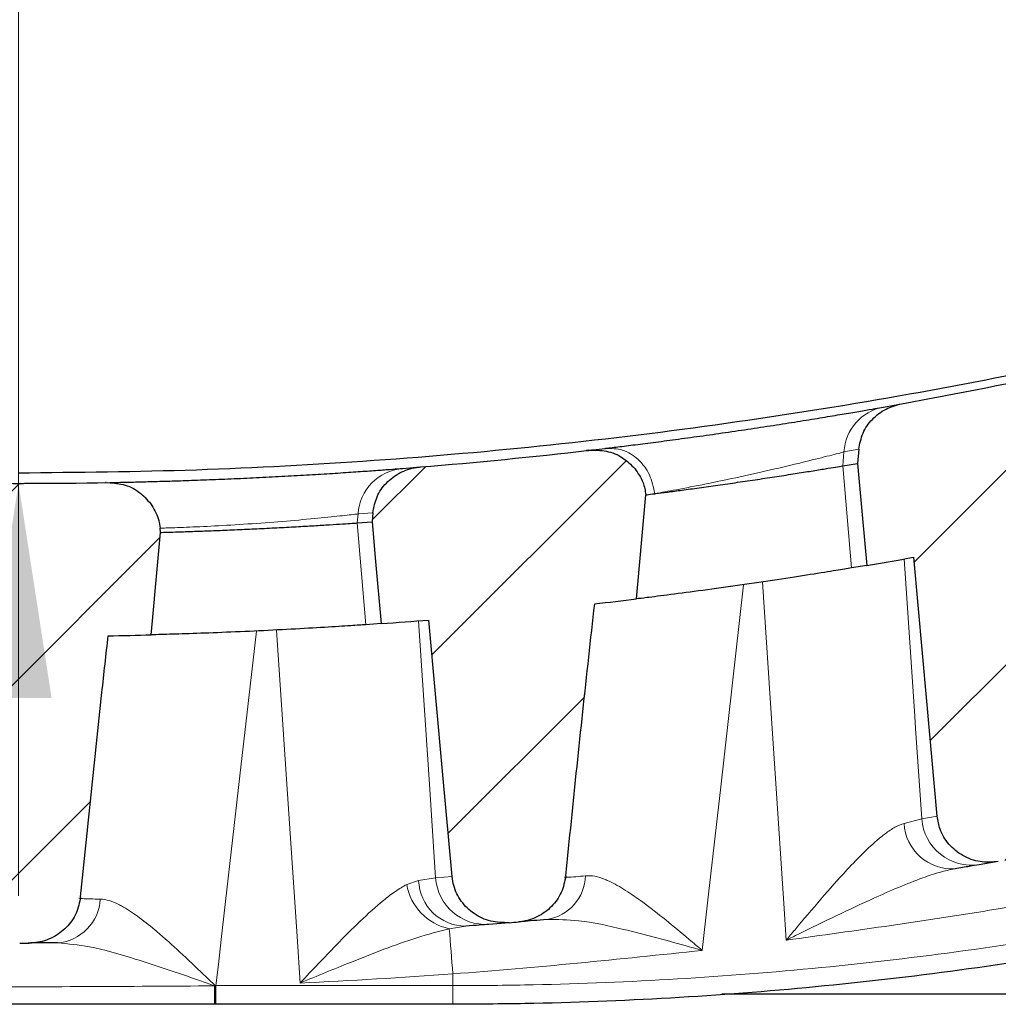
# Model space of a CAD drawing. Units: millimetres. Extents: x 0 to 420, y 0 to 297.
# Drawn here: x 269 to 285, y 121 to 137 of the extents above; entities that cross this region are included whole.
import ezdxf

# ---------------------------------------------------------------- set-up
doc = ezdxf.new("R2010")
doc.units = ezdxf.units.MM
doc.styles.add('SLDTEXTSTYLE0', font='TXT', dxfattribs={"width": 0.605})
doc.dimstyles.new('SLDDIMSTYLE7', dxfattribs={"dimtxt": 3.5, "dimasz": 3.5, "dimexe": 0, "dimexo": 0.0625, "dimgap": 0.875, "dimtad": 1, "dimdec": 0, "dimlfac": 6, "dimrnd": 1e-09, "dimzin": 12, "dimdsep": 46, "dimtxsty": 'SLDTEXTSTYLE0', "dimsah": 1, "dimcen": 0.09, "dimadec": 0, "dimazin": 3, "dimtfac": 1, "dimtdec": 0, "dimtmove": 0, "dimatfit": 0, "dimfxl": 0, "dimfrac": 2, "dimtolj": 1, "dimtzin": 12, "dimarcsym": 0})
pattern_1 = [(45, (0, 0), (-1.5875, 1.5875), [])]

# ---------------------------------------------------------------- blocks, each defined once
blk = doc.blocks.new('_D_12')
at = {"color": 7, "linetype": 'Continuous', "lineweight": 0}
for p, q in [((269.307, 137.789), (269.307, 144.52)), ((234.072, 137.789), (270.307, 137.789)), ((269.307, 137.789), (269.307, 129.623)), ((269.307, 129.623), (269.307, 122.892)), ((269.405, 129.623), (270.307, 129.623))]:
    blk.add_line(p, q, dxfattribs=at)
at = {"color": 7, "linetype": 'Continuous', "lineweight": 18}
for points in [[(269.307, 137.789), (269.846, 141.289), (268.769, 141.289)], [(269.307, 129.623), (268.769, 126.123), (269.846, 126.123)]]:
    blk.add_solid(points, dxfattribs=at)
at = {"color": 7, "linetype": 'Continuous', "lineweight": 18, "insert": (264.795, 131.032), "char_height": 3.5, "attachment_point": 1, "rotation": 90, "style": 'SLDTEXTSTYLE0'}
blk.add_mtext('49', dxfattribs=at)

msp = doc.modelspace()

# ---------------------------------------------------------------- hatches: boundary and pattern name
at = {"linetype": 'Continuous', "lineweight": 18}
h = msp.add_hatch(dxfattribs=at)
h.set_pattern_fill('DIN 201 Grauguss', scale=0.5, style=0, pattern_type=2)
h.set_pattern_definition(pattern_1)
edge = h.paths.add_edge_path(flags=0)
edge.add_spline(control_points=[(283.7055, 130.9207), (283.6183, 130.9049), (283.5326, 130.8754), (283.4542, 130.8341), (283.3721, 130.7908), (283.2961, 130.7335), (283.2322, 130.6662), (283.1698, 130.6005), (283.1174, 130.5236), (283.0795, 130.4412), (283.0417, 130.3588), (283.0174, 130.2687), (283.0093, 130.1783)], knot_values=[0, 0, 0, 0, 0.001595, 0.001595, 0.001595, 0.0032675, 0.0032675, 0.0032675, 0.0049012, 0.0049012, 0.0049012, 0.0065375, 0.0065375, 0.0065375, 0.0065375], weights=[1, 1, 1, 1, 1, 1, 1, 1, 1, 1, 1, 1, 1], degree=3, periodic=0)
edge.add_spline(control_points=[(283.0093, 130.1783), (283.0023, 130.1016), (282.9954, 130.0249), (282.9884, 129.9482)], knot_values=[0.000175, 0.000175, 0.000175, 0.000175, 0.0015611, 0.0015611, 0.0015611, 0.0015611], weights=[1, 1, 1, 1], degree=3, periodic=0)
edge.add_spline(control_points=[(282.9884, 129.9482), (283.0138, 129.6682), (283.0392, 129.3882), (283.0646, 129.1081), (283.0895, 128.8332), (283.1145, 128.5583), (283.1394, 128.2833)], knot_values=[0, 0, 0, 0, 0.0050613, 0.0050613, 0.0050613, 0.0100303, 0.0100303, 0.0100303, 0.0100303], weights=[1, 1, 1, 1, 1, 1, 1], degree=3, periodic=0)
edge.add_arc((269.3053, 210.1413), 83.0187, 279.592394, 280.12877)
edge.add_spline(control_points=[(283.9051, 128.4164), (283.976, 127.6341), (284.0469, 126.8518), (284.1179, 126.0695), (284.1747, 125.443), (284.2315, 124.8165), (284.2883, 124.19)], knot_values=[0.000509, 0.000509, 0.000509, 0.000509, 0.0146483, 0.0146483, 0.0146483, 0.0259714, 0.0259714, 0.0259714, 0.0259714], weights=[1, 1, 1, 1, 1, 1, 1], degree=3, periodic=0)
edge.add_spline(control_points=[(284.2883, 124.19), (284.2947, 124.1186), (284.311, 124.0474), (284.3362, 123.9803), (284.3693, 123.892), (284.4188, 123.8084), (284.48, 123.7367), (284.5434, 123.6625), (284.6213, 123.5988), (284.7063, 123.5508), (284.7929, 123.5019), (284.8893, 123.4679), (284.9873, 123.4511), (285.0851, 123.4342), (285.1873, 123.4341), (285.2852, 123.4505)], knot_values=[0, 0, 0, 0, 0.001291, 0.001291, 0.001291, 0.0029989, 0.0029989, 0.0029989, 0.0047683, 0.0047683, 0.0047683, 0.006569, 0.006569, 0.006569, 0.0083678, 0.0083678, 0.0083678, 0.0083678], weights=[1, 1, 1, 1, 1, 1, 1, 1, 1, 1, 1, 1, 1, 1, 1, 1], degree=3, periodic=0)
edge.add_arc((269.3053, 218.9357), 96.8131, 279.500658, 279.595469)
edge.add_spline(control_points=[(285.4432, 123.4771), (285.5258, 123.491), (285.6072, 123.5177), (285.6821, 123.5553), (285.7661, 123.5974), (285.844, 123.6545), (285.9096, 123.7219), (285.9745, 123.7887), (286.0289, 123.8674), (286.0683, 123.9517), (286.1078, 124.0361), (286.1332, 124.1285), (286.1424, 124.2212)], knot_values=[0, 0, 0, 0, 0.0015081, 0.0015081, 0.0015081, 0.0032049, 0.0032049, 0.0032049, 0.0048857, 0.0048857, 0.0048857, 0.0065677, 0.0065677, 0.0065677, 0.0065677], weights=[1, 1, 1, 1, 1, 1, 1, 1, 1, 1, 1, 1, 1], degree=3, periodic=0)
edge.add_spline(control_points=[(286.1424, 124.2212), (286.268, 125.4911), (286.401, 126.7602), (286.5412, 128.0286), (286.5753, 128.3369), (286.6098, 128.6453), (286.6447, 128.9535)], knot_values=[0.0060317, 0.0060317, 0.0060317, 0.0060317, 0.0290008, 0.0290008, 0.0290008, 0.0345852, 0.0345852, 0.0345852, 0.0345852], weights=[1, 1, 1, 1, 1, 1, 1], degree=3, periodic=0)
edge.add_arc((269.3053, 210.1413), 83.0187, 282.055619, 282.51596)
edge.add_spline(control_points=[(287.2965, 129.0955), (287.3047, 129.1872), (287.313, 129.279), (287.3213, 129.3707)], knot_values=[0.000068, 0.000068, 0.000068, 0.000068, 0.0017263, 0.0017263, 0.0017263, 0.0017263], weights=[1, 1, 1, 1], degree=3, periodic=0)
edge.add_spline(control_points=[(287.3213, 129.3707), (287.3656, 129.8603), (287.4099, 130.3499), (287.4542, 130.8395)], knot_values=[0, 0, 0, 0, 0.0088487, 0.0088487, 0.0088487, 0.0088487], weights=[1, 1, 1, 1], degree=3, periodic=0)
edge.add_spline(control_points=[(287.4542, 130.8395), (287.4411, 130.9047), (287.4194, 130.9687), (287.3903, 131.0285), (287.3514, 131.1086), (287.298, 131.183), (287.2349, 131.2459)], knot_values=[0, 0, 0, 0, 0.0011967, 0.0011967, 0.0011967, 0.0028102, 0.0028102, 0.0028102, 0.0028102], weights=[1, 1, 1, 1, 1, 1, 1], degree=3, periodic=0)
edge.add_spline(control_points=[(287.2349, 131.2459), (287.1717, 131.3088), (287.0972, 131.3619), (287.0173, 131.4015), (286.9319, 131.4439), (286.838, 131.4721), (286.7433, 131.4837), (286.6487, 131.4954), (286.5507, 131.491), (286.4575, 131.4707)], knot_values=[0, 0, 0, 0, 0.0016051, 0.0016051, 0.0016051, 0.003324, 0.003324, 0.003324, 0.005043, 0.005043, 0.005043, 0.005043], weights=[1, 1, 1, 1, 1, 1, 1, 1, 1, 1], degree=3, periodic=0)
edge.add_arc((269.3053, 210.1413), 80.5187, 280.302351, 282.299468, ccw=False)
h = msp.add_hatch(dxfattribs=at)
h.set_pattern_fill('DIN 201 Grauguss', scale=0.5, style=0, pattern_type=2)
h.set_pattern_definition(pattern_1)
edge = h.paths.add_edge_path(flags=0)
edge.add_spline(control_points=[(275.8611, 129.8899), (275.8395, 129.8882), (275.818, 129.8856), (275.7967, 129.8822), (275.7029, 129.8675), (275.6103, 129.837), (275.5263, 129.7928), (275.445, 129.75), (275.3697, 129.6933), (275.3064, 129.6268), (275.2444, 129.5616), (275.1924, 129.4853), (275.1549, 129.4035), (275.1174, 129.3217), (275.0934, 129.2322), (275.0852, 129.1426)], knot_values=[0, 0, 0, 0, 0.0003889, 0.0003889, 0.0003889, 0.0021198, 0.0021198, 0.0021198, 0.0037932, 0.0037932, 0.0037932, 0.0054326, 0.0054326, 0.0054326, 0.0070743, 0.0070743, 0.0070743, 0.0070743], weights=[1, 1, 1, 1, 1, 1, 1, 1, 1, 1, 1, 1, 1, 1, 1, 1], degree=3, periodic=0)
edge.add_spline(control_points=[(275.0852, 129.1426), (275.0808, 129.093), (275.0763, 129.0434), (275.0718, 128.9939)], knot_values=[0.0001619, 0.0001619, 0.0001619, 0.0001619, 0.0010577, 0.0010577, 0.0010577, 0.0010577], weights=[1, 1, 1, 1], degree=3, periodic=0)
edge.add_spline(control_points=[(275.0718, 128.9939), (275.0913, 128.7789), (275.1107, 128.5638), (275.1302, 128.3488), (275.1609, 128.0104), (275.1916, 127.6721), (275.2222, 127.3337)], knot_values=[0, 0, 0, 0, 0.0038864, 0.0038864, 0.0038864, 0.0100018, 0.0100018, 0.0100018, 0.0100018], weights=[1, 1, 1, 1, 1, 1, 1], degree=3, periodic=0)
edge.add_arc((269.3053, 210.1413), 83.0187, 274.087025, 274.624348)
edge.add_spline(control_points=[(275.9985, 127.3928), (276.0749, 126.5503), (276.1512, 125.7077), (276.2276, 124.8652), (276.2777, 124.3124), (276.3277, 123.7596), (276.3778, 123.2068)], knot_values=[0.0002925, 0.0002925, 0.0002925, 0.0002925, 0.0155205, 0.0155205, 0.0155205, 0.0255115, 0.0255115, 0.0255115, 0.0255115], weights=[1, 1, 1, 1, 1, 1, 1], degree=3, periodic=0)
edge.add_spline(control_points=[(276.3778, 123.2068), (276.3823, 123.1572), (276.3915, 123.1079), (276.4051, 123.0599), (276.4307, 122.9692), (276.4732, 122.8819), (276.5283, 122.8054), (276.5853, 122.7263), (276.6576, 122.6564), (276.7382, 122.6015), (276.8203, 122.5458), (276.9135, 122.5039), (277.0096, 122.479), (277.1056, 122.4541), (277.2073, 122.4456), (277.3061, 122.4538)], knot_values=[0, 0, 0, 0, 0.0008963, 0.0008963, 0.0008963, 0.0026119, 0.0026119, 0.0026119, 0.0043881, 0.0043881, 0.0043881, 0.0061949, 0.0061949, 0.0061949, 0.0079998, 0.0079998, 0.0079998, 0.0079998], weights=[1, 1, 1, 1, 1, 1, 1, 1, 1, 1, 1, 1, 1, 1, 1, 1], degree=3, periodic=0)
edge.add_arc((269.3053, 218.9357), 96.8131, 274.740405, 274.834243)
edge.add_spline(control_points=[(277.4641, 122.467), (277.4764, 122.468), (277.4888, 122.4693), (277.501, 122.4709), (277.5948, 122.483), (277.6878, 122.5114), (277.7723, 122.5538), (277.8561, 122.5958), (277.9338, 122.6526), (277.9991, 122.7198), (278.0639, 122.7863), (278.1183, 122.8648), (278.1576, 122.9489), (278.197, 123.0331), (278.2224, 123.1252), (278.2316, 123.2176)], knot_values=[0, 0, 0, 0, 0.0002229, 0.0002229, 0.0002229, 0.0019489, 0.0019489, 0.0019489, 0.0036584, 0.0036584, 0.0036584, 0.0053531, 0.0053531, 0.0053531, 0.0070488, 0.0070488, 0.0070488, 0.0070488], weights=[1, 1, 1, 1, 1, 1, 1, 1, 1, 1, 1, 1, 1, 1, 1, 1], degree=3, periodic=0)
edge.add_spline(control_points=[(278.2316, 123.2176), (278.3499, 124.4082), (278.475, 125.5981), (278.6066, 126.7873), (278.6387, 127.077), (278.6711, 127.3667), (278.7039, 127.6563)], knot_values=[0.0074648, 0.0074648, 0.0074648, 0.0074648, 0.0290008, 0.0290008, 0.0290008, 0.0342473, 0.0342473, 0.0342473, 0.0342473], weights=[1, 1, 1, 1, 1, 1, 1], degree=3, periodic=0)
edge.add_arc((269.3053, 210.1413), 83.0187, 276.500427, 276.972895)
edge.add_spline(control_points=[(279.3838, 127.7366), (279.3911, 127.8178), (279.3985, 127.899), (279.4058, 127.9802)], knot_values=[0.0000638, 0.0000638, 0.0000638, 0.0000638, 0.0015314, 0.0015314, 0.0015314, 0.0015314], weights=[1, 1, 1, 1], degree=3, periodic=0)
edge.add_spline(control_points=[(279.4058, 127.9802), (279.4497, 128.4653), (279.4936, 128.9503), (279.5375, 129.4353)], knot_values=[0, 0, 0, 0, 0.0087662, 0.0087662, 0.0087662, 0.0087662], weights=[1, 1, 1, 1], degree=3, periodic=0)
edge.add_spline(control_points=[(279.5375, 129.4353), (279.5308, 129.5026), (279.5151, 129.5696), (279.4914, 129.6329), (279.4602, 129.7165), (279.4141, 129.7957), (279.3571, 129.8643)], knot_values=[0, 0, 0, 0, 0.0012176, 0.0012176, 0.0012176, 0.0028324, 0.0028324, 0.0028324, 0.0028324], weights=[1, 1, 1, 1, 1, 1, 1], degree=3, periodic=0)
edge.add_spline(control_points=[(279.3571, 129.8643), (279.3009, 129.932), (279.2329, 129.9912), (279.1583, 130.0379), (279.0776, 130.0885), (278.987, 130.1257), (278.8941, 130.1467), (278.8011, 130.1676), (278.7033, 130.1729), (278.6087, 130.1619)], knot_values=[0, 0, 0, 0, 0.0015836, 0.0015836, 0.0015836, 0.0033012, 0.0033012, 0.0033012, 0.0050189, 0.0050189, 0.0050189, 0.0050189], weights=[1, 1, 1, 1, 1, 1, 1, 1, 1, 1], degree=3, periodic=0)
edge.add_arc((269.3053, 210.1413), 80.5187, 274.670108, 276.634927, ccw=False)
h = msp.add_hatch(dxfattribs=at)
h.set_pattern_fill('DIN 201 Grauguss', scale=0.5, style=0, pattern_type=2)
h.set_pattern_definition(pattern_1)
edge = h.paths.add_edge_path(flags=0)
edge.add_spline(control_points=[(271.4838, 129.2612), (271.4339, 129.3363), (271.3706, 129.4039), (271.2992, 129.459), (271.2238, 129.5171), (271.1373, 129.563), (271.0469, 129.5929), (270.9566, 129.6228), (270.8598, 129.6375), (270.7646, 129.6358)], knot_values=[0, 0, 0, 0, 0.0016231, 0.0016231, 0.0016231, 0.0033385, 0.0033385, 0.0033385, 0.0050542, 0.0050542, 0.0050542, 0.0050542], weights=[1, 1, 1, 1, 1, 1, 1, 1, 1, 1], degree=3, periodic=0)
edge.add_arc((269.3053, 210.1413), 80.5187, 269.083127, 271.038422, ccw=False)
edge.add_spline(control_points=[(268.0169, 129.6329), (267.9668, 129.6337), (267.9165, 129.6302), (267.867, 129.6224), (267.7741, 129.6078), (267.6824, 129.5776), (267.5992, 129.5339), (267.5187, 129.4916), (267.444, 129.4355), (267.3813, 129.3696), (267.3196, 129.3049), (267.2679, 129.229), (267.2307, 129.1477), (267.1934, 129.0664), (267.1696, 128.9775), (267.1615, 128.8884)], knot_values=[0, 0, 0, 0, 0.0009016, 0.0009016, 0.0009016, 0.0026103, 0.0026103, 0.0026103, 0.004263, 0.004263, 0.004263, 0.0058873, 0.0058873, 0.0058873, 0.0075135, 0.0075135, 0.0075135, 0.0075135], weights=[1, 1, 1, 1, 1, 1, 1, 1, 1, 1, 1, 1, 1, 1, 1, 1], degree=3, periodic=0)
edge.add_spline(control_points=[(267.1615, 128.8884), (267.1594, 128.8649), (267.1572, 128.8413), (267.1551, 128.8177)], knot_values=[0.0001541, 0.0001541, 0.0001541, 0.0001541, 0.0005804, 0.0005804, 0.0005804, 0.0005804], weights=[1, 1, 1, 1], degree=3, periodic=0)
edge.add_spline(control_points=[(267.1551, 128.8177), (267.1805, 128.5374), (267.2059, 128.2571), (267.2313, 127.9769), (267.2563, 127.7001), (267.2814, 127.4234), (267.3064, 127.1467)], knot_values=[0, 0, 0, 0, 0.0050655, 0.0050655, 0.0050655, 0.0100672, 0.0100672, 0.0100672, 0.0100672], weights=[1, 1, 1, 1, 1, 1, 1], degree=3, periodic=0)
edge.add_arc((269.3053, 210.1413), 83.0187, 268.620316, 269.155736)
edge.add_spline(control_points=[(268.0821, 127.1316), (268.1462, 126.4234), (268.2104, 125.7152), (268.2745, 125.007), (268.3386, 124.2991), (268.4027, 123.5912), (268.4669, 122.8833)], knot_values=[0.0001607, 0.0001607, 0.0001607, 0.0001607, 0.0129605, 0.0129605, 0.0129605, 0.0257548, 0.0257548, 0.0257548, 0.0257548], weights=[1, 1, 1, 1, 1, 1, 1], degree=3, periodic=0)
edge.add_spline(control_points=[(268.4669, 122.8833), (268.4694, 122.8556), (268.4733, 122.8281), (268.4787, 122.8008), (268.4968, 122.7083), (268.5319, 122.6178), (268.5805, 122.537), (268.6308, 122.4535), (268.697, 122.3779), (268.7729, 122.3166), (268.8501, 122.2543), (268.9395, 122.2049), (269.0331, 122.1722), (269.1268, 122.1395), (269.2273, 122.1226), (269.3264, 122.1226)], knot_values=[0, 0, 0, 0, 0.0005, 0.0005, 0.0005, 0.0022207, 0.0022207, 0.0022207, 0.0040016, 0.0040016, 0.0040016, 0.005813, 0.005813, 0.005813, 0.0076226, 0.0076226, 0.0076226, 0.0076226], weights=[1, 1, 1, 1, 1, 1, 1, 1, 1, 1, 1, 1, 1, 1, 1, 1], degree=3, periodic=0)
edge.add_arc((269.3053, 218.9357), 96.8131, 270.012492, 270.104643)
edge.add_spline(control_points=[(269.4822, 122.1228), (269.5183, 122.1228), (269.5546, 122.1252), (269.5905, 122.1299), (269.6842, 122.1422), (269.777, 122.1707), (269.8614, 122.2131), (269.9448, 122.255), (270.0223, 122.3117), (270.0874, 122.3787), (270.152, 122.4451), (270.2061, 122.5233), (270.2453, 122.6072), (270.2845, 122.6911), (270.3098, 122.783), (270.319, 122.8752)], knot_values=[0, 0, 0, 0, 0.0006515, 0.0006515, 0.0006515, 0.0023724, 0.0023724, 0.0023724, 0.0040737, 0.0040737, 0.0040737, 0.0057602, 0.0057602, 0.0057602, 0.0074477, 0.0074477, 0.0074477, 0.0074477], weights=[1, 1, 1, 1, 1, 1, 1, 1, 1, 1, 1, 1, 1, 1, 1, 1], degree=3, periodic=0)
edge.add_spline(control_points=[(270.319, 122.8752), (270.4291, 123.9871), (270.5452, 125.0985), (270.6671, 126.2092), (270.701, 126.518), (270.7354, 126.8268), (270.7702, 127.1355)], knot_values=[0.0088878, 0.0088878, 0.0088878, 0.0088878, 0.0290009, 0.0290009, 0.0290009, 0.0345927, 0.0345927, 0.0345927, 0.0345927], weights=[1, 1, 1, 1, 1, 1, 1], degree=3, periodic=0)
edge.add_arc((269.3053, 210.1413), 83.0187, 271.011001, 271.493778)
edge.add_spline(control_points=[(271.4695, 127.1508), (271.4764, 127.2272), (271.4833, 127.3037), (271.4903, 127.3801)], knot_values=[0.0000604, 0.0000604, 0.0000604, 0.0000604, 0.0014419, 0.0014419, 0.0014419, 0.0014419], weights=[1, 1, 1, 1], degree=3, periodic=0)
edge.add_spline(control_points=[(271.4903, 127.3801), (271.512, 127.6205), (271.5338, 127.8608), (271.5556, 128.1012), (271.5773, 128.3415), (271.5991, 128.5819), (271.6209, 128.8222)], knot_values=[0, 0, 0, 0, 0.004344, 0.004344, 0.004344, 0.0086881, 0.0086881, 0.0086881, 0.0086881], weights=[1, 1, 1, 1, 1, 1, 1], degree=3, periodic=0)
edge.add_spline(control_points=[(271.6209, 128.8222), (271.6188, 128.8453), (271.6167, 128.8683), (271.6146, 128.8914)], knot_values=[0, 0, 0, 0, 0.0004166, 0.0004166, 0.0004166, 0.0004166], weights=[1, 1, 1, 1], degree=3, periodic=0)
edge.add_spline(control_points=[(271.6146, 128.8914), (271.6108, 128.9335), (271.6035, 128.9755), (271.593, 129.0165), (271.5708, 129.103), (271.5333, 129.1869), (271.4838, 129.2612)], knot_values=[0, 0, 0, 0, 0.000762, 0.000762, 0.000762, 0.0023878, 0.0023878, 0.0023878, 0.0023878], weights=[1, 1, 1, 1, 1, 1, 1], degree=3, periodic=0)

# ---------------------------------------------------------------- linework, layer by layer
at = {"color": 7, "linetype": 'Continuous', "lineweight": 25}
for p, q in [((283.4113, 130.8678), (283.7055, 130.9207)), ((278.724, 130.1597), (278.5655, 130.1569)), ((278.6087, 130.1619), (278.5672, 130.157)), ((283.0093, 130.1783), (282.9884, 129.9482)), ((275.5669, 129.8664), (275.8611, 129.8899)), ((282.7486, 129.9077), (282.9884, 129.9482)), ((279.4058, 127.9802), (279.5375, 129.4353)), ((275.0852, 129.1426), (275.0718, 128.9939)), ((271.6209, 128.8222), (271.6146, 128.8914)), ((274.8319, 128.9772), (275.0718, 128.9939)), ((283.1394, 128.2833), (282.8892, 128.2415)), ((279.3838, 127.7366), (279.4058, 127.9802)), ((271.4695, 127.1508), (271.4903, 127.3801)), ((275.2222, 127.3337), (274.9722, 127.3162)), ((285.2852, 123.4505), (284.9718, 123.3986)), ((277.3061, 122.4538), (276.9769, 122.427)), ((277.4625, 122.4668), (277.4704, 122.4675)), ((277.4625, 122.4669), (277.4641, 122.467)), ((300.5553, 121.2893), (280.774, 121.2893)), ((272.5123, 121.1226), (272.5028, 121.1226)), ((272.5275, 121.1226), (272.5123, 121.1226)), ((276.3887, 121.1226), (272.5275, 121.1226))]:
    msp.add_line(p, q, dxfattribs=at)
at = {"color": 8, "linetype": 'Continuous', "lineweight": 18}
for p, q in [((282.7486, 129.9077), (282.7678, 130.135)), ((282.8892, 128.2415), (282.7486, 129.9077)), ((274.8319, 128.9772), (274.8442, 129.1234)), ((275.0852, 129.1426), (274.8442, 129.1234)), ((274.9722, 127.3162), (274.8319, 128.9772)), ((284.0358, 124.1483), (284.2883, 124.19)), ((283.7493, 124.0723), (284.0358, 124.1483)), ((275.6378, 123.0776), (275.8323, 123.1433)), ((275.8323, 123.1433), (276.1093, 123.1851)), ((276.1093, 123.1851), (276.3778, 123.2068)), ((276.5993, 122.3977), (276.3309, 122.3566)), ((276.3887, 121.4269), (276.3887, 121.6191)), ((272.503, 121.4233), (272.5141, 121.4267)), ((272.5141, 121.4267), (272.5275, 121.4269)), ((272.5275, 121.4269), (276.3887, 121.4269)), ((272.5275, 121.1226), (272.5275, 121.4269)), ((276.3887, 121.1226), (276.3887, 121.4269))]:
    msp.add_line(p, q, dxfattribs=at)
at = {"color": 7, "linetype": 'Continuous', "lineweight": 25, "flags": 128}
for points in [[(282.9884, 129.9482), (283.0646, 129.1081), (283.1394, 128.2833)], [(275.0718, 128.9939), (275.1302, 128.3488), (275.2222, 127.3337)], [(271.4903, 127.3801), (271.5556, 128.1012), (271.6209, 128.8222)], [(284.2883, 124.19), (284.1179, 126.0695), (283.9051, 128.4164)], [(276.3778, 123.2068), (276.2276, 124.8652), (275.9985, 127.3928)]]:
    msp.add_lwpolyline(points, dxfattribs=at)
at = {"color": 8, "linetype": 'Continuous', "lineweight": 18, "flags": 128}
for points in [[(283.7527, 128.3894), (283.9239, 125.8242), (283.9374, 125.6217), (284.0358, 124.1483)], [(281.1315, 127.9692), (280.7583, 124.6721), (280.5438, 122.7771), (280.456, 122.0012)], [(281.826, 122.1688), (281.7863, 122.7657), (281.7755, 122.9291), (281.5963, 125.6217), (281.4372, 128.0138)], [(275.8282, 127.3792), (275.9962, 124.8726), (276.0067, 124.7159), (276.1093, 123.1851)], [(273.1871, 127.2134), (272.9177, 124.8506), (272.6132, 122.1791), (272.5668, 121.7719), (272.5275, 121.4269)], [(273.8998, 121.47), (273.8489, 122.2293), (273.6823, 124.7159), (273.5138, 127.2293)]]:
    msp.add_lwpolyline(points, dxfattribs=at)
at = {"color": 7, "linetype": 'Continuous', "lineweight": 25}
for centre, radius, start, end in [((269.3053, 210.1413), 80.5187, 280.302351, 282.299465), ((269.3053, 210.1413), 80.5187, 274.670108, 276.634922), ((269.3053, 210.1413), 80.5187, 269.083127, 271.038422), ((269.3053, 210.1413), 83.0187, 279.592394, 280.12877), ((269.3053, 210.1413), 83.0187, 276.500427, 276.972895), ((269.3053, 210.1413), 83.0187, 274.087025, 274.624348), ((269.3053, 210.1413), 83.0187, 271.011001, 271.493778), ((269.3053, 218.9357), 96.8131, 274.740405, 274.834243), ((269.3053, 218.9357), 96.8131, 270.012492, 270.104643)]:
    msp.add_arc(centre, radius, start, end, dxfattribs=at)
at = {"color": 8, "linetype": 'Continuous', "lineweight": 18}
for centre, radius, start, end in [((283.56, 130.0883), 0.7935, 100.79403, 176.63007), ((275.6401, 129.0723), 0.7975, 95.26579, 176.32619), ((284.5298, 124.1153), 0.7817, 183.14971, 273.71709), ((284.8548, 124.2117), 0.8215, 184.4262, 278.18362), ((277.8104, 123.2429), 0.7448, 278.92762, 358.22598), ((276.5126, 123.2249), 0.887, 189.55518, 258.18423), ((276.6051, 123.171), 0.7733, 182.05528, 269.56994), ((276.9262, 123.2445), 0.8191, 184.16145, 273.54405), ((269.8846, 122.8789), 0.7565, 274.53764, 357.061), ((229.811, 118.3438), 46.6926, 4.02239, 4.93011), ((269.3053, 219.0084), 97.6465, 272.696895, 274.159924), ((70.4679, 121.3529), 202.0351, 359.934694, 0.019965), ((259.048, 121.355), 13.4663, 359.01119, 0.30501)]:
    msp.add_arc(centre, radius, start, end, dxfattribs=at)
at = {"color": 7, "linetype": 'Continuous', "lineweight": 25}
for points, knots in [([(299.2435, 135.4123), (298.9955, 135.3118), (297.6829, 134.7799), (295.2525, 133.9479), (292.155, 132.9862), (289.2159, 132.2056), (286.4511, 131.5695), (283.6603, 131.0281), (280.8369, 130.5805), (277.9835, 130.2286), (275.1022, 129.977), (272.2079, 129.8187), (270.2733, 129.7991), (269.3053, 129.7893)], [0, 0, 0, 0, 0.0261982, 0.13867949, 0.25135669, 0.34375998, 0.43638125, 0.5291118, 0.62206189, 0.71625711, 0.81056729, 0.90522532, 1, 1, 1, 1]), ([(278.8772, 130.1936), (278.8782, 130.1937), (278.9472, 130.2019), (279.1061, 130.2211), (279.3971, 130.2573), (279.737, 130.3009), (280.1146, 130.3511), (280.5194, 130.407), (280.9383, 130.467), (281.3591, 130.5296), (281.7685, 130.5926), (282.1549, 130.6542), (282.5078, 130.7121), (282.8179, 130.7644), (283.0777, 130.8091), (283.2845, 130.8453), (283.3691, 130.8603), (283.4113, 130.8678)], [0, 0, 0, 0, 0.0010896, 0.0725557, 0.1440208, 0.2159008, 0.2877811, 0.3598103, 0.4318421, 0.5036129, 0.5753856, 0.6464759, 0.7175654, 0.7880468, 0.858527, 0.929264, 1, 1, 1, 1]), ([(283.0093, 130.1783), (283.0266, 130.2683), (283.0612, 130.4483), (283.224, 130.6772), (283.4429, 130.8487), (283.6193, 130.8971), (283.7055, 130.9207)], [0, 0, 0, 0, 0.250078, 0.499927, 0.755705, 1, 1, 1, 1]), ([(278.5703, 130.1574), (278.5722, 130.1576), (278.5772, 130.1582), (278.6707, 130.169), (278.8084, 130.1854), (278.8772, 130.1936)], [0, 0, 0, 0, 0.2428803, 0.6219273, 1, 1, 1, 1]), ([(278.6087, 130.1619), (278.7046, 130.1633), (278.8963, 130.1662), (279.1635, 130.0563), (279.2943, 129.9266), (279.3571, 129.8643)], [0, 0, 0, 0, 0.3420578, 0.6840914, 1, 1, 1, 1]), ([(270.7955, 129.6364), (270.8351, 129.6371), (270.9143, 129.6386), (271.1166, 129.6429), (271.372, 129.649), (271.6813, 129.6574), (272.032, 129.6685), (272.4165, 129.6824), (272.8224, 129.6991), (273.2389, 129.7184), (273.6542, 129.7398), (274.0559, 129.7626), (274.4338, 129.7858), (274.7754, 129.8084), (275.073, 129.8293), (275.3146, 129.847), (275.477, 129.8594), (275.542, 129.8645), (275.5669, 129.8664)], [0, 0, 0, 0, 0.0636755, 0.1277452, 0.191811, 0.2557224, 0.3196312, 0.3834387, 0.4472464, 0.5110581, 0.5748709, 0.6388365, 0.7028044, 0.7670179, 0.8312338, 0.8955806, 0.9599292, 1, 1, 1, 1]), ([(275.0852, 129.1426), (275.1024, 129.2318), (275.1368, 129.4102), (275.298, 129.6386), (275.5215, 129.8075), (275.7237, 129.8755), (275.8396, 129.8877), (275.8611, 129.8899)], [0, 0, 0, 0, 0.2318191, 0.4634562, 0.6999038, 0.9443585, 1, 1, 1, 1]), ([(279.3571, 129.8643), (279.4089, 129.79), (279.4999, 129.6592), (279.5262, 129.5028), (279.5375, 129.4353)], [0, 0, 0, 0, 0.5686512, 1, 1, 1, 1]), ([(279.6828, 129.4539), (279.688, 129.4545), (279.7469, 129.4621), (279.8824, 129.4797), (280.1233, 129.5116), (280.4029, 129.5496), (280.7102, 129.5924), (281.0329, 129.6388), (281.3598, 129.6871), (281.6779, 129.7354), (281.976, 129.7819), (282.2429, 129.8245), (282.4668, 129.8609), (282.645, 129.8903), (282.7139, 129.9019), (282.7486, 129.9077)], [0, 0, 0, 0, 0.0080468, 0.090553, 0.173244, 0.2560233, 0.3384564, 0.4213322, 0.5037356, 0.5865366, 0.6691204, 0.7516928, 0.8344893, 0.9168635, 1, 1, 1, 1]), ([(270.7384, 129.6353), (270.7303, 129.6352), (270.7193, 129.635), (270.7347, 129.6353), (270.7388, 129.6354)], [0, 0, 0, 0, 0.7310371, 1, 1, 1, 1]), ([(270.7646, 129.6358), (270.8601, 129.6279), (271.051, 129.6121), (271.3082, 129.4757), (271.4263, 129.3314), (271.4838, 129.2612)], [0, 0, 0, 0, 0.3393222, 0.6786218, 1, 1, 1, 1]), ([(279.5323, 129.4347), (279.5396, 129.4356), (279.5681, 129.4392), (279.6339, 129.4476), (279.6828, 129.4539)], [0, 0, 0, 0, 0.2575716, 1, 1, 1, 1]), ([(271.4838, 129.2612), (271.5274, 129.1819), (271.5917, 129.0649), (271.609, 128.9336), (271.6146, 128.8914)], [0, 0, 0, 0, 0.6784777, 1, 1, 1, 1]), ([(271.6209, 128.8222), (271.6278, 128.8224), (271.6575, 128.8233), (271.7723, 128.8266), (271.9604, 128.8325), (272.2014, 128.8407), (272.4804, 128.8511), (272.7883, 128.8636), (273.1122, 128.8782), (273.4408, 128.8942), (273.7606, 128.9111), (274.0598, 128.9281), (274.3273, 128.9443), (274.5511, 128.9585), (274.7288, 128.9702), (274.7974, 128.9749), (274.8319, 128.9772)], [0, 0, 0, 0, 0.02313237, 0.09844732, 0.17338354, 0.24857746, 0.32375705, 0.39870617, 0.47401834, 0.54889685, 0.62417749, 0.69921063, 0.77429695, 0.84955128, 0.92443792, 1, 1, 1, 1]), ([(282.8892, 128.2415), (282.8174, 128.2296), (282.6739, 128.2058), (282.2355, 128.1352), (281.687, 128.0504), (281.0688, 127.9594), (280.4549, 127.874), (279.9244, 127.8041), (279.5354, 127.7552), (279.4312, 127.7424), (279.3838, 127.7367)], [0, 0, 0, 0, 0.1260811, 0.2521144, 0.3795109, 0.5081234, 0.6371544, 0.7658444, 0.8935382, 1, 1, 1, 1]), ([(278.2316, 123.2176), (278.3533, 124.4079), (278.5047, 125.8881), (278.6713, 127.3667), (278.7039, 127.6563)], [0, 0, 0, 0, 0.8041055, 1, 1, 1, 1]), ([(274.9722, 127.3162), (274.9001, 127.3113), (274.756, 127.3015), (274.3141, 127.2733), (273.763, 127.2416), (273.1469, 127.2107), (272.5387, 127.1849), (272.0128, 127.1663), (271.6241, 127.1548), (271.5182, 127.1521), (271.4695, 127.1508)], [0, 0, 0, 0, 0.1272535, 0.2544962, 0.3819973, 0.5095573, 0.6370132, 0.7644543, 0.8917824, 1, 1, 1, 1]), ([(270.319, 122.8752), (270.4321, 123.9868), (270.5767, 125.4076), (270.7356, 126.8268), (270.7702, 127.1355)], [0, 0, 0, 0, 0.7824559, 1, 1, 1, 1]), ([(296.1567, 124.3781), (295.4083, 124.1339), (293.9116, 123.6456), (291.6285, 123.0215), (289.3205, 122.4784), (286.9928, 122.0261), (284.6542, 121.6641), (282.3034, 121.3916), (279.9392, 121.2104), (277.9646, 121.1317), (276.7808, 121.1249), (276.3887, 121.1226)], [0, 0, 0, 0, 0.1173454, 0.2346907, 0.3527319, 0.4707731, 0.5881185, 0.7054638, 0.823505, 0.9415462, 1, 1, 1, 1]), ([(285.2852, 123.4505), (285.1852, 123.4436), (284.9852, 123.4298), (284.6989, 123.536), (284.4704, 123.7228), (284.3286, 123.9544), (284.3004, 124.119), (284.2883, 124.19)], [0, 0, 0, 0, 0.2148206, 0.4297649, 0.6409451, 0.844871, 1, 1, 1, 1]), ([(284.9718, 123.3986), (284.9237, 123.3907), (284.8266, 123.3748), (284.6631, 123.3485), (284.5804, 123.3352)], [0, 0, 0, 0, 0.4943589, 1, 1, 1, 1]), ([(277.3061, 122.4538), (277.206, 122.4552), (277.0058, 122.458), (276.7296, 122.5874), (276.5173, 122.7924), (276.4061, 123.0146), (276.3851, 123.1575), (276.3778, 123.2068)], [0, 0, 0, 0, 0.2254137, 0.4509546, 0.6726301, 0.8868431, 1, 1, 1, 1]), ([(278.2316, 123.2176), (278.2131, 123.1257), (278.1763, 122.9418), (278.0087, 122.7082), (277.7792, 122.5394), (277.5828, 122.4787), (277.4764, 122.4682), (277.4641, 122.467)], [0, 0, 0, 0, 0.2404352, 0.480787, 0.7232267, 0.967954, 1, 1, 1, 1]), ([(270.319, 122.8752), (270.3006, 122.7835), (270.2639, 122.6002), (270.0969, 122.3671), (269.868, 122.199), (269.649, 122.1296), (269.5183, 122.1242), (269.4822, 122.1228)], [0, 0, 0, 0, 0.2263175, 0.4525595, 0.6807693, 0.9115687, 1, 1, 1, 1]), ([(276.9769, 122.427), (276.9304, 122.4233), (276.8364, 122.4159), (276.6789, 122.4038), (276.5993, 122.3977)], [0, 0, 0, 0, 0.4946399, 1, 1, 1, 1]), ([(277.926, 122.5072), (277.8503, 122.5005), (277.6867, 122.486), (277.5269, 122.4723), (277.4852, 122.4688), (277.4665, 122.4672)], [0, 0, 0, 0, 0.321226, 0.6940787, 1, 1, 1, 1]), ([(269.9445, 122.1247), (269.8692, 122.1243), (269.7039, 122.1233), (269.5474, 122.1229), (269.4599, 122.1227), (269.4656, 122.1227), (269.4658, 122.1227)], [0, 0, 0, 0, 0.2881528, 0.6322683, 0.9866788, 1, 1, 1, 1]), ([(300.5676, 121.2893), (300.086, 121.2893), (294.6352, 121.2893), (288.0373, 121.2893), (281.9208, 121.2893), (280.774, 121.2893)], [0, 0, 0, 0, 0.0729934, 0.8261925, 1, 1, 1, 1]), ([(272.5028, 121.1226), (271.1067, 121.1226), (268.9328, 121.1226), (266.7589, 121.1226), (265.9811, 121.1226)], [0, 0, 0, 0, 0.6422208, 1, 1, 1, 1])]:
    msp.add_open_spline(points, degree=3, knots=knots, dxfattribs=at)
at = {"color": 8, "linetype": 'Continuous', "lineweight": 18}
msp.add_open_spline([(278.8772, 130.1936), (278.9723, 130.1923), (279.1625, 130.1898), (279.4207, 130.0267), (279.6162, 129.7732), (279.6606, 129.5603), (279.6828, 129.4539)], degree=3, dxfattribs=at)
for points, knots in [([(282.7678, 130.135), (282.7678, 130.135), (282.7187, 130.1221), (282.5571, 130.0802), (282.1588, 129.98), (281.6472, 129.8574), (281.0755, 129.7288), (280.5131, 129.611), (280.0104, 129.5133), (279.7917, 129.4736), (279.6828, 129.4539)], [0, 0, 0, 0, 0.0000025, 0.1408468, 0.2821516, 0.4253448, 0.5699921, 0.7145719, 0.8577539, 1, 1, 1, 1]), ([(283.0093, 130.1783), (282.9288, 130.1638), (282.8483, 130.1493), (282.7678, 130.135), (282.7678, 130.135)], [0, 0, 0, 0, 0.9999893, 1, 1, 1, 1]), ([(274.8442, 129.1234), (274.8442, 129.1234), (274.829, 129.1216), (274.7522, 129.1129), (274.5245, 129.0873), (274.0828, 129.0423), (273.5449, 128.9948), (272.9725, 128.9531), (272.4262, 128.922), (271.9803, 128.9028), (271.6994, 128.8938), (271.6458, 128.8924), (271.6293, 128.8919)], [0, 0, 0, 0, 0.0000023, 0.0403619, 0.1697394, 0.299252, 0.4285339, 0.5574932, 0.6861948, 0.8146782, 0.9430103, 1, 1, 1, 1]), ([(276.3887, 121.4269), (276.7788, 121.4291), (277.9522, 121.4359), (279.9078, 121.5136), (282.2557, 121.6926), (284.5997, 121.9634), (286.9314, 122.3239), (289.2432, 122.7726), (291.5355, 123.3109), (293.8121, 123.9321), (295.3104, 124.4205), (296.0596, 124.6647)], [0, 0, 0, 0, 0.0584533, 0.1757984, 0.2931434, 0.4111836, 0.5292237, 0.6465703, 0.7639168, 0.8819584, 1, 1, 1, 1]), ([(281.826, 122.1688), (281.8269, 122.1698), (281.8732, 122.2253), (282.0627, 122.4518), (282.3931, 122.8438), (282.7723, 123.2717), (283.0998, 123.6131), (283.3075, 123.8028), (283.4734, 123.9321), (283.6019, 124.0206), (283.7002, 124.0551), (283.7493, 124.0723)], [0, 0, 0, 0, 0.0012891, 0.069726, 0.2850708, 0.5001802, 0.6451862, 0.7898426, 0.8246095, 0.9124341, 1, 1, 1, 1]), ([(278.2038, 123.1971), (278.2197, 123.1957), (278.2519, 123.1929), (278.3756, 123.2011), (278.4988, 123.214), (278.5548, 123.2198)], [0, 0, 0, 0, 0.345931, 0.7024551, 1, 1, 1, 1]), ([(278.5548, 123.2198), (278.6043, 123.22), (278.7034, 123.2202), (278.8376, 123.175), (279.0032, 123.1026), (279.2059, 122.9876), (279.5141, 122.7737), (279.8616, 122.5026), (280.1856, 122.2317), (280.3845, 122.0623), (280.4549, 122.0021), (280.456, 122.0012)], [0, 0, 0, 0, 0.0988566, 0.197887, 0.2349215, 0.378773, 0.5229168, 0.7100682, 0.8974029, 0.998477, 1, 1, 1, 1]), ([(284.5804, 123.3352), (284.4962, 123.3177), (284.3274, 123.2825), (284.018, 123.1753), (283.6611, 123.0343), (283.1893, 122.8255), (282.6438, 122.5695), (282.167, 122.3365), (281.8942, 122.2023), (281.8274, 122.1695), (281.826, 122.1688)], [0, 0, 0, 0, 0.1004233, 0.2011114, 0.3466071, 0.4922489, 0.7107123, 0.9292677, 0.9985167, 1, 1, 1, 1]), ([(288.3658, 123.2431), (287.3285, 123.045), (285.1578, 122.6304), (282.9688, 122.3271), (281.826, 122.1688)], [0, 0, 0, 0, 0.4779237, 1, 1, 1, 1]), ([(273.8998, 121.47), (273.9007, 121.471), (274.0974, 121.6808), (274.4267, 122.0299), (274.8791, 122.4851), (275.2017, 122.7761), (275.4545, 122.9733), (275.5768, 123.0428), (275.6378, 123.0776)], [0, 0, 0, 0, 0.0015263, 0.3276303, 0.5485932, 0.7689922, 0.8846043, 1, 1, 1, 1]), ([(270.2889, 122.8566), (270.3052, 122.8533), (270.3382, 122.8468), (270.4627, 122.8412), (270.5853, 122.8404), (270.6402, 122.8401)], [0, 0, 0, 0, 0.3490451, 0.7084628, 1, 1, 1, 1]), ([(270.6402, 122.8401), (270.6885, 122.8349), (270.7871, 122.8244), (270.919, 122.7651), (271.0827, 122.6753), (271.2839, 122.5384), (271.5911, 122.2906), (271.9416, 121.9759), (272.2606, 121.6725), (272.453, 121.4859), (272.5141, 121.4267)], [0, 0, 0, 0, 0.0948017, 0.1931896, 0.229552, 0.3721095, 0.5190823, 0.7112453, 0.9082933, 1, 1, 1, 1]), ([(280.456, 122.0012), (280.4544, 122.0016), (280.3618, 122.0281), (280.1002, 122.1025), (279.6722, 122.2216), (279.089, 122.3679), (278.4849, 122.5028), (278.0954, 122.5058), (277.926, 122.5072)], [0, 0, 0, 0, 0.0017208, 0.1049324, 0.2963413, 0.4876807, 0.7771041, 1, 1, 1, 1]), ([(276.3309, 122.3566), (276.1564, 122.3111), (275.8107, 122.221), (275.267, 122.0222), (274.634, 121.7744), (274.1755, 121.5847), (273.9013, 121.4706), (273.8998, 121.47)], [0, 0, 0, 0, 0.2259431, 0.447594, 0.6694688, 0.9982595, 1, 1, 1, 1]), ([(272.503, 121.4233), (272.422, 121.452), (272.1645, 121.5435), (271.7312, 121.695), (271.1281, 121.8899), (270.5123, 122.0738), (270.1148, 122.1094), (269.9445, 122.1247)], [0, 0, 0, 0, 0.0912382, 0.2903233, 0.4893324, 0.7811112, 1, 1, 1, 1]), ([(280.456, 122.0012), (279.1014, 121.8596), (277.7468, 121.718), (276.3887, 121.6191), (276.3887, 121.6191)], [0, 0, 0, 0, 0.9999976, 1, 1, 1, 1]), ([(265.981, 121.4245), (266.7588, 121.4182), (268.9327, 121.4008), (271.1067, 121.4145), (272.503, 121.4233)], [0, 0, 0, 0, 0.3577572, 1, 1, 1, 1])]:
    msp.add_open_spline(points, degree=3, knots=knots, dxfattribs=at)

# ---------------------------------------------------------------- dimensions: what is measured, and where the dimension line sits
at = {"color": 7, "linetype": 'Continuous', "lineweight": 18}
dim = msp.add_linear_dim(base=(269.3072, 129.6226), p1=(233.972, 137.7893), p2=(269.3053, 129.6226), angle=89.99998, dimstyle='SLDDIMSTYLE7', dxfattribs=at)
dim.commit()
dim.dimension.update_dxf_attribs({"geometry": '_D_12', "text_midpoint": (269.3072, 133.7059), "dimtype": 160})

doc.saveas('drawing.dxf')
